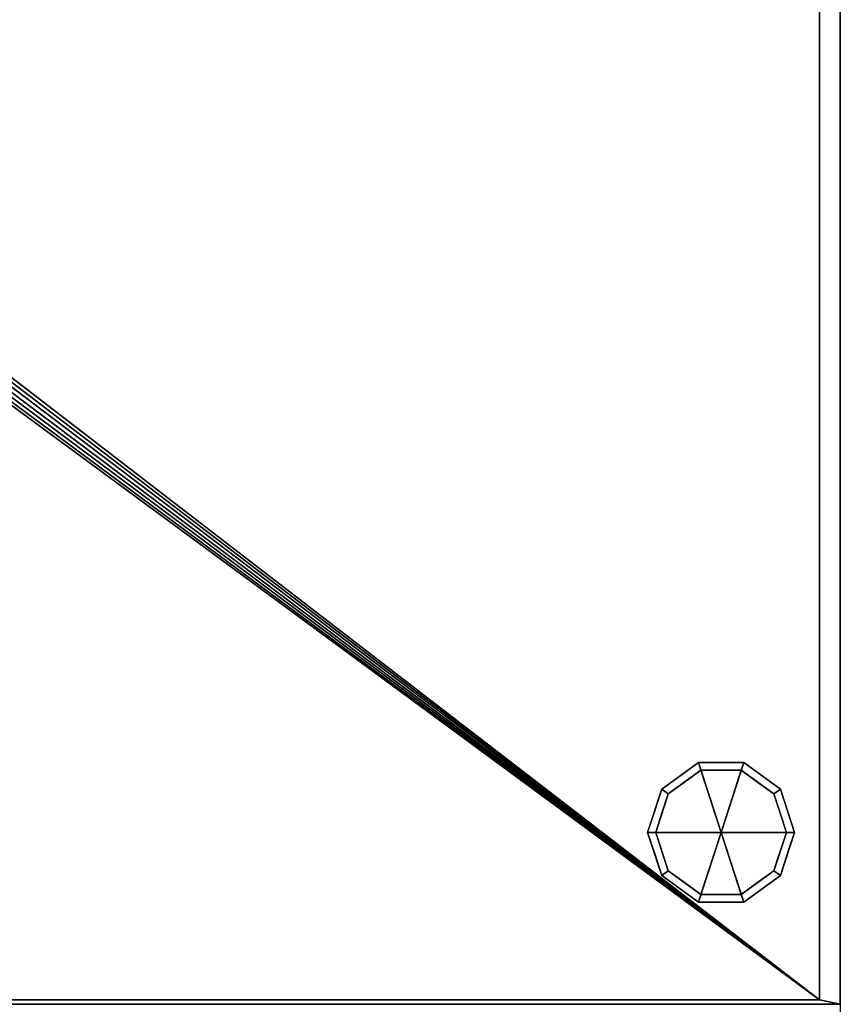
# Model space of a CAD drawing. Units: millimetres. Extents: x -6 to 896, y -1472 to 0.
# Drawn here: x 537 to 895, y -859 to -429 of the extents above; entities that cross this region are included whole.
import ezdxf

# ---------------------------------------------------------------- set-up
doc = ezdxf.new("R2010")
doc.units = ezdxf.units.MM
doc.layers.add('IQ_200_2D', color=1, linetype='Continuous')
doc.layers.add('IQ_200_3D', color=1, linetype='Continuous')

msp = doc.modelspace()

# ---------------------------------------------------------------- linework, layer by layer
at = {"layer": 'IQ_200_2D'}
msp.add_line((895, -92), (895, -935), dxfattribs=at)

# ---------------------------------------------------------------- meshes
at = {"layer": 'IQ_200_3D'}
mesh = msp.add_polyface(dxfattribs=at)
corners = [(895, -92, 150), (895, -859, 150), (0, -859, 150), (0, -92, 150), (9, -92, 150), (9, -857, 150), (886, -857, 150), (886, -92, 150)]
mesh.append_faces([[corners[k] for k in face] for face in [(2, 5, 6, 1)]], dxfattribs={"vtx0": -1, "vtx2": -1})
mesh.append_faces([[corners[k] for k in face] for face in [(3, 4, 5, 2)]], dxfattribs={"vtx2": -1})
mesh.append_faces([[corners[k] for k in face] for face in [(6, 7, 0, 1)]], dxfattribs={"vtx3": -1})
mesh = msp.add_polyface(dxfattribs=at)
corners = [(0, -92, 1731), (0, -859, 1731), (895, -859, 1731), (895, -92, 1731)]
mesh.append_faces([[corners[k] for k in face] for face in [(0, 1, 2, 3)]])
mesh = msp.add_polyface(dxfattribs=at)
corners = [(886, -92, 130), (886, -857, 130), (9, -857, 130), (9, -92, 130), (400, -499.5, 130), (402.46, -499.18, 130), (404.75, -498.23, 130), (406.72, -496.72, 130), (408.23, -494.75, 130), (409.18, -492.46, 130), (409.5, -490, 130), (409.18, -487.54, 130), (408.23, -485.25, 130), (406.72, -483.28, 130), (404.75, -481.77, 130), (402.46, -480.82, 130), (400, -480.5, 130), (397.54, -480.82, 130), (395.25, -481.77, 130), (393.28, -483.28, 130), (391.77, -485.25, 130), (390.82, -487.54, 130), (390.5, -490, 130), (390.82, -492.46, 130), (391.77, -494.75, 130), (393.28, -496.72, 130), (395.25, -498.23, 130), (397.54, -499.18, 130)]
mesh.append_faces([[corners[k] for k in face] for face in [(21, 3, 20), (23, 2, 22), (13, 0, 12), (8, 1, 7), (5, 1, 4)]], dxfattribs={"vtx0": -1, "vtx1": -1})
mesh.append_faces([[corners[k] for k in face] for face in [(3, 21, 22, 2), (2, 23, 24), (2, 24, 25), (2, 27, 4, 1), (0, 13, 14), (1, 8, 9)]], dxfattribs={"vtx0": -1, "vtx2": -1})
mesh.append_faces([[corners[k] for k in face] for face in [(17, 18, 3), (19, 20, 3), (18, 19, 3), (25, 26, 2), (26, 27, 2), (15, 16, 0), (14, 15, 0), (11, 12, 0), (6, 7, 1), (5, 6, 1), (9, 10, 1)]], dxfattribs={"vtx1": -1, "vtx2": -1})
mesh.append_faces([[corners[k] for k in face] for face in [(16, 17, 3, 0), (10, 11, 0, 1)]], dxfattribs={"vtx1": -1, "vtx3": -1})
mesh = msp.add_polyface(dxfattribs=at)
corners = [(886, -92, 130), (886, -92, 150), (886, -857, 150), (886, -857, 130)]
mesh.append_faces([[corners[k] for k in face] for face in [(0, 1, 2, 3)]])
mesh = msp.add_polyface(dxfattribs=at)
corners = [(895, -92, 150), (895, -92, 1731), (895, -859, 1731), (895, -859, 150)]
mesh.append_faces([[corners[k] for k in face] for face in [(0, 1, 2, 3)]])
mesh = msp.add_polyface(dxfattribs=at)
corners = [(843, -784, 130), (875, -784, 130), (868.89, -765.19, 130), (852.89, -753.57, 130), (833.11, -753.57, 130), (817.11, -765.19, 130), (811, -784, 130)]
mesh.append_faces([[corners[k] for k in face] for face in [(0, 4, 5, 6)]], dxfattribs={"vtx0": -1})
mesh.append_faces([[corners[k] for k in face] for face in [(0, 3, 4)]], dxfattribs={"vtx0": -1, "vtx2": -1})
mesh.append_faces([[corners[k] for k in face] for face in [(0, 1, 2, 3)]], dxfattribs={"vtx3": -1})
mesh = msp.add_polyface(dxfattribs=at)
corners = [(811, -784, 130), (817.11, -765.19, 130), (833.11, -753.57, 130), (852.89, -753.57, 130), (868.89, -765.19, 130), (875, -784, 130), (875, -784, 64), (868.89, -765.19, 64), (852.89, -753.57, 64), (833.11, -753.57, 64), (817.11, -765.19, 64), (811, -784, 64), (860.89, -759.38, 130), (860.89, -759.38, 64), (871.94, -774.6, 130), (871.94, -774.6, 64), (843, -753.57, 130), (843, -753.57, 64), (825.11, -759.38, 64), (825.11, -759.38, 130), (813.54, -776.18, 64), (814.06, -774.6, 130), (815.33, -770.69, 64)]
mesh.append_faces([[corners[k] for k in face] for face in [(1, 22, 21), (22, 1, 10)]], dxfattribs={"vtx0": -1, "vtx1": -1})
mesh.append_faces([[corners[k] for k in face] for face in [(4, 7, 13, 12), (7, 4, 14, 15), (20, 0, 21)]], dxfattribs={"vtx0": -1, "vtx2": -1})
mesh.append_faces([[corners[k] for k in face] for face in [(22, 20, 21)]], dxfattribs={"vtx1": -1, "vtx2": -1})
mesh.append_faces([[corners[k] for k in face] for face in [(13, 8, 3, 12), (17, 9, 2, 16), (18, 10, 1, 19), (19, 2, 9, 18), (16, 3, 8, 17)]], dxfattribs={"vtx1": -1, "vtx3": -1})
mesh.append_faces([[corners[k] for k in face] for face in [(5, 6, 15, 14), (20, 11, 0)]], dxfattribs={"vtx2": -1})
mesh = msp.add_polyface(dxfattribs=at)
corners = [(811, -784, 64), (817.11, -765.19, 64), (833.11, -753.57, 64), (852.89, -753.57, 64), (868.89, -765.19, 64), (875, -784, 64), (871.5, -784, 64), (866.06, -767.25, 64), (851.81, -756.89, 64), (834.19, -756.89, 64), (819.94, -767.25, 64), (814.5, -784, 64)]
mesh.append_faces([[corners[k] for k in face] for face in [(10, 1, 2, 9)]], dxfattribs={"vtx0": -1, "vtx2": -1})
mesh.append_faces([[corners[k] for k in face] for face in [(6, 7, 4, 5)]], dxfattribs={"vtx1": -1})
mesh.append_faces([[corners[k] for k in face] for face in [(8, 9, 2, 3), (7, 8, 3, 4)]], dxfattribs={"vtx1": -1, "vtx3": -1})
mesh.append_faces([[corners[k] for k in face] for face in [(11, 0, 1, 10)]], dxfattribs={"vtx2": -1})
mesh = msp.add_polyface(dxfattribs=at)
corners = [(814.5, -784, 64), (819.94, -767.25, 64), (834.19, -756.89, 64), (851.81, -756.89, 64), (866.06, -767.25, 64), (871.5, -784, 64), (871.5, -784), (866.06, -767.25), (851.81, -756.89), (834.19, -756.89), (819.94, -767.25), (814.5, -784), (858.93, -762.07, 64), (858.93, -762.07), (868.78, -775.62, 64), (868.78, -775.62), (843, -756.89, 64), (843, -756.89), (827.07, -762.07), (827.07, -762.07, 64), (816.7, -777.22), (817.22, -775.62, 64), (818.32, -772.24)]
mesh.append_faces([[corners[k] for k in face] for face in [(1, 22, 21), (22, 1, 10)]], dxfattribs={"vtx0": -1, "vtx1": -1})
mesh.append_faces([[corners[k] for k in face] for face in [(7, 4, 14, 15), (20, 0, 21)]], dxfattribs={"vtx0": -1, "vtx2": -1})
mesh.append_faces([[corners[k] for k in face] for face in [(22, 20, 21)]], dxfattribs={"vtx1": -1, "vtx2": -1})
mesh.append_faces([[corners[k] for k in face] for face in [(12, 4, 7, 13), (13, 8, 3, 12), (16, 3, 8, 17), (17, 9, 2, 16), (18, 10, 1, 19), (19, 2, 9, 18)]], dxfattribs={"vtx1": -1, "vtx3": -1})
mesh.append_faces([[corners[k] for k in face] for face in [(5, 6, 15, 14), (20, 11, 0)]], dxfattribs={"vtx2": -1})
mesh = msp.add_polyface(dxfattribs=at)
corners = [(814.5, -784), (819.94, -767.25), (834.19, -756.89), (851.81, -756.89), (866.06, -767.25), (871.5, -784), (843, -784)]
mesh.append_faces([[corners[k] for k in face] for face in [(1, 2, 6, 0)]], dxfattribs={"vtx1": -1})
mesh.append_faces([[corners[k] for k in face] for face in [(2, 3, 6)]], dxfattribs={"vtx1": -1, "vtx2": -1})
mesh.append_faces([[corners[k] for k in face] for face in [(4, 5, 6, 3)]], dxfattribs={"vtx2": -1})
mesh = msp.add_polyface(dxfattribs=at)
corners = [(843, -784, 130), (811, -784, 130), (817.11, -802.81, 130), (833.11, -814.43, 130), (852.89, -814.43, 130), (868.89, -802.81, 130), (875, -784, 130)]
mesh.append_faces([[corners[k] for k in face] for face in [(0, 4, 5, 6)]], dxfattribs={"vtx0": -1})
mesh.append_faces([[corners[k] for k in face] for face in [(4, 0, 3)]], dxfattribs={"vtx0": -1, "vtx1": -1})
mesh.append_faces([[corners[k] for k in face] for face in [(0, 1, 2, 3)]], dxfattribs={"vtx3": -1})
mesh = msp.add_polyface(dxfattribs=at)
corners = [(875, -784, 130), (868.89, -802.81, 130), (852.89, -814.43, 130), (833.11, -814.43, 130), (817.11, -802.81, 130), (811, -784, 130), (811, -784, 64), (817.11, -802.81, 64), (833.11, -814.43, 64), (852.89, -814.43, 64), (868.89, -802.81, 64), (875, -784, 64), (813.54, -791.82, 130), (814.06, -793.4, 64), (825.11, -808.62, 64), (825.11, -808.62, 130), (843, -814.43, 130), (843, -814.43, 64), (860.89, -808.62, 64), (860.89, -808.62, 130), (872.46, -791.82, 64), (871.94, -793.4, 130), (815.33, -797.31, 130), (870.67, -797.31, 64)]
mesh.append_faces([[corners[k] for k in face] for face in [(6, 12, 5)]], dxfattribs={"vtx0": -1})
mesh.append_faces([[corners[k] for k in face] for face in [(23, 1, 10), (22, 7, 4), (7, 22, 13), (1, 23, 21)]], dxfattribs={"vtx0": -1, "vtx1": -1})
mesh.append_faces([[corners[k] for k in face] for face in [(12, 6, 13), (20, 0, 21)]], dxfattribs={"vtx0": -1, "vtx2": -1})
mesh.append_faces([[corners[k] for k in face] for face in [(22, 12, 13), (23, 20, 21)]], dxfattribs={"vtx1": -1, "vtx2": -1})
mesh.append_faces([[corners[k] for k in face] for face in [(15, 4, 7, 14), (3, 15, 14, 8), (17, 9, 2, 16), (19, 2, 9, 18), (18, 10, 1, 19), (16, 3, 8, 17)]], dxfattribs={"vtx1": -1, "vtx3": -1})
mesh.append_faces([[corners[k] for k in face] for face in [(20, 11, 0)]], dxfattribs={"vtx2": -1})
mesh = msp.add_polyface(dxfattribs=at)
corners = [(875, -784, 64), (868.89, -802.81, 64), (852.89, -814.43, 64), (833.11, -814.43, 64), (817.11, -802.81, 64), (811, -784, 64), (814.5, -784, 64), (819.94, -800.75, 64), (834.19, -811.11, 64), (851.81, -811.11, 64), (866.06, -800.75, 64), (871.5, -784, 64)]
mesh.append_faces([[corners[k] for k in face] for face in [(1, 10, 11, 0)]], dxfattribs={"vtx0": -1})
mesh.append_faces([[corners[k] for k in face] for face in [(3, 8, 9, 2), (2, 9, 10, 1)]], dxfattribs={"vtx0": -1, "vtx2": -1})
mesh.append_faces([[corners[k] for k in face] for face in [(3, 4, 7, 8)]], dxfattribs={"vtx1": -1, "vtx3": -1})
mesh.append_faces([[corners[k] for k in face] for face in [(4, 5, 6, 7)]], dxfattribs={"vtx3": -1})
mesh = msp.add_polyface(dxfattribs=at)
corners = [(871.5, -784, 64), (866.06, -800.75, 64), (851.81, -811.11, 64), (834.19, -811.11, 64), (819.94, -800.75, 64), (814.5, -784, 64), (814.5, -784), (819.94, -800.75), (834.19, -811.11), (851.81, -811.11), (866.06, -800.75), (871.5, -784), (816.7, -790.78, 64), (817.22, -792.38), (827.07, -805.93), (827.07, -805.93, 64), (843, -811.11, 64), (843, -811.11), (858.93, -805.93), (858.93, -805.93, 64), (869.3, -790.78), (868.78, -792.38, 64), (818.32, -795.76, 64), (867.68, -795.76)]
mesh.append_faces([[corners[k] for k in face] for face in [(6, 12, 5)]], dxfattribs={"vtx0": -1})
mesh.append_faces([[corners[k] for k in face] for face in [(23, 1, 10), (22, 7, 4), (7, 22, 13), (1, 23, 21)]], dxfattribs={"vtx0": -1, "vtx1": -1})
mesh.append_faces([[corners[k] for k in face] for face in [(12, 6, 13), (20, 0, 21)]], dxfattribs={"vtx0": -1, "vtx2": -1})
mesh.append_faces([[corners[k] for k in face] for face in [(22, 12, 13), (23, 20, 21)]], dxfattribs={"vtx1": -1, "vtx2": -1})
mesh.append_faces([[corners[k] for k in face] for face in [(15, 4, 7, 14), (3, 15, 14, 8), (17, 9, 2, 16), (19, 2, 9, 18), (18, 10, 1, 19), (16, 3, 8, 17)]], dxfattribs={"vtx1": -1, "vtx3": -1})
mesh.append_faces([[corners[k] for k in face] for face in [(20, 11, 0)]], dxfattribs={"vtx2": -1})
mesh = msp.add_polyface(dxfattribs=at)
corners = [(871.5, -784), (866.06, -800.75), (851.81, -811.11), (834.19, -811.11), (819.94, -800.75), (814.5, -784), (843, -784)]
mesh.append_faces([[corners[k] for k in face] for face in [(3, 6, 2)]], dxfattribs={"vtx0": -1, "vtx1": -1})
mesh.append_faces([[corners[k] for k in face] for face in [(1, 2, 6, 0)]], dxfattribs={"vtx1": -1})
mesh.append_faces([[corners[k] for k in face] for face in [(4, 5, 6, 3)]], dxfattribs={"vtx2": -1})
mesh = msp.add_polyface(dxfattribs=at)
corners = [(0, -859, 150), (895, -859, 150), (895, -859, 1731), (0, -859, 1731), (61, -859, 769), (61, -859, 1671), (528.2, -859, 1671), (528.2, -859, 769)]
mesh.append_faces([[corners[k] for k in face] for face in [(3, 5, 6, 2), (2, 6, 7, 1)]], dxfattribs={"vtx0": -1, "vtx2": -1})
mesh.append_faces([[corners[k] for k in face] for face in [(4, 5, 3, 0), (7, 4, 0, 1)]], dxfattribs={"vtx1": -1, "vtx3": -1})
mesh = msp.add_polyface(dxfattribs=at)
corners = [(886, -857, 130), (886, -857, 150), (9, -857, 150), (9, -857, 130)]
mesh.append_faces([[corners[k] for k in face] for face in [(0, 1, 2, 3)]])

doc.saveas('drawing.dxf')
